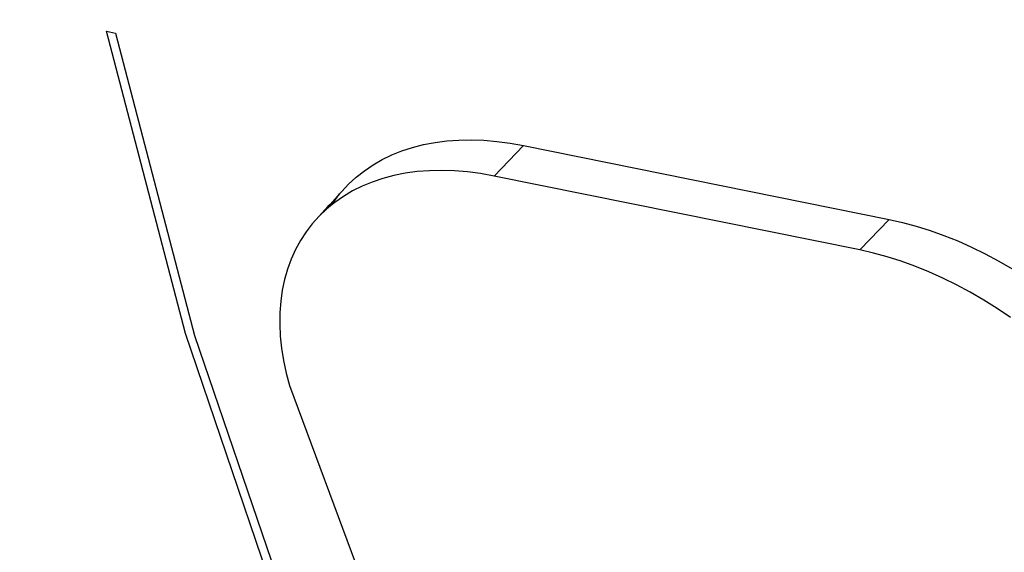
# Model space of a CAD drawing. Units: millimetres. Extents: x -337 to 4003, y 182 to 2628.
# Drawn here: x 766 to 775, y 612 to 617 of the extents above; entities that cross this region are included whole.
import ezdxf

# ---------------------------------------------------------------- set-up
doc = ezdxf.new("R2010")
doc.units = ezdxf.units.MM
doc.header["$LTSCALE"] = 45
doc.header["$PDSIZE"] = -1
doc.layers.add('VP-DIM', color=7, linetype='Continuous')
doc.layers.add('VP-EQ', color=7, linetype='Continuous', true_color=0x8a3492)
doc.dimstyles.get("Standard").update_dxf_attribs({"dimtxt": 14, "dimasz": 20, "dimexe": 20, "dimexo": 50, "dimgap": 20, "dimtad": 0, "dimdec": 0, "dimzin": 0, "dimdsep": 46, "dimtxsty": 'Standard', "dimcen": -0.09, "dimadec": 0, "dimazin": 0, "dimtfac": 1, "dimtdec": 4, "dimtofl": 0, "dimtmove": 0, "dimatfit": 3, "dimfxl": 70, "dimfxlon": 1, "dimtolj": 1, "dimtzin": 0, "dimarcsym": 0})

# ---------------------------------------------------------------- blocks, each defined once
blk = doc.blocks.new('*D1280')
at = {"layer": 'Defpoints', "color": 0}
for p in [(336.2669, 710.5077), (694.5814, 332.9221), (1599.4242, 332.9221)]:
    blk.add_point(p, dxfattribs=at)
at = {"layer": 'VP-DIM', "color": 0, "lineweight": -2}
for p, q in [((1529.4242, 710.5077), (1619.4242, 710.5077)), ((1599.4242, 690.5077), (1599.4242, 568.0155)), ((1599.4242, 352.9221), (1599.4242, 493.0155)), ((1529.4242, 332.9221), (1619.4242, 332.9221))]:
    blk.add_line(p, q, dxfattribs=at)
at = {"layer": 'VP-DIM', "color": 0}
for points in [[(1602.7575, 690.5077), (1596.0908, 690.5077), (1599.4242, 710.5077)], [(1596.0908, 352.9221), (1602.7575, 352.9221), (1599.4242, 332.9221)]]:
    blk.add_solid(points, dxfattribs=at)
at = {"layer": 'VP-DIM', "color": 0, "insert": (1599.4242, 530.5155), "char_height": 14, "attachment_point": 5, "rotation": 90}
blk.add_mtext('\\A1;380', dxfattribs=at)
blk = doc.blocks.new('*D1281')
at = {"layer": 'Defpoints', "color": 0}
for p in [(326.6314, 954.5077), (1214.8833, 490.8482), (326.6314, 342.5576)]:
    blk.add_point(p, dxfattribs=at)
at = {"layer": 'VP-DIM', "color": 0, "lineweight": -2}
for p, q in [((326.6314, 884.5077), (326.6314, 974.5077)), ((1214.8833, 884.5077), (1214.8833, 974.5077)), ((346.6314, 954.5077), (707.2696, 954.5077)), ((1194.8833, 954.5077), (782.2696, 954.5077))]:
    blk.add_line(p, q, dxfattribs=at)
at = {"layer": 'VP-DIM', "color": 0}
for points in [[(346.6314, 957.841), (346.6314, 951.1743), (326.6314, 954.5077)], [(1194.8833, 951.1743), (1194.8833, 957.841), (1214.8833, 954.5077)]]:
    blk.add_solid(points, dxfattribs=at)
at = {"layer": 'VP-DIM', "color": 0, "insert": (744.7696, 954.5077), "char_height": 14, "attachment_point": 5}
blk.add_mtext('\\A1;890', dxfattribs=at)
blk = doc.blocks.new('*D1282')
at = {"layer": 'Defpoints', "color": 0}
for p in [(175.7574, 1068.7116), (1415.7615, 519.5267), (175.7574, 341.6836)]:
    blk.add_point(p, dxfattribs=at)
at = {"layer": 'VP-DIM', "color": 0, "lineweight": -2}
for p, q in [((175.7574, 998.7116), (175.7574, 1088.7116)), ((1415.7615, 998.7116), (1415.7615, 1088.7116)), ((195.7574, 1068.7116), (705.2463, 1068.7116)), ((1395.7615, 1068.7116), (789.5796, 1068.7116))]:
    blk.add_line(p, q, dxfattribs=at)
at = {"layer": 'VP-DIM', "color": 0}
for points in [[(195.7574, 1072.0449), (195.7574, 1065.3783), (175.7574, 1068.7116)], [(1395.7615, 1065.3783), (1395.7615, 1072.0449), (1415.7615, 1068.7116)]]:
    blk.add_solid(points, dxfattribs=at)
at = {"layer": 'VP-DIM', "color": 0, "insert": (747.413, 1068.7116), "char_height": 14, "attachment_point": 5}
blk.add_mtext('\\A1;1240', dxfattribs=at)
blk = doc.blocks.new('*D1283')
at = {"layer": 'Defpoints', "color": 0}
for p in [(335.0632, 861.7114), (695.7884, 181.7151), (1683.4258, 181.7151)]:
    blk.add_point(p, dxfattribs=at)
at = {"layer": 'VP-DIM', "color": 0, "lineweight": -2}
for p, q in [((1613.4258, 861.7114), (1703.4258, 861.7114)), ((1683.4258, 841.7114), (1683.4258, 567.7805)), ((1683.4258, 201.7151), (1683.4258, 492.7805)), ((1613.4258, 181.7151), (1703.4258, 181.7151))]:
    blk.add_line(p, q, dxfattribs=at)
at = {"layer": 'VP-DIM', "color": 0}
for points in [[(1686.7591, 841.7114), (1680.0925, 841.7114), (1683.4258, 861.7114)], [(1680.0925, 201.7151), (1686.7591, 201.7151), (1683.4258, 181.7151)]]:
    blk.add_solid(points, dxfattribs=at)
at = {"layer": 'VP-DIM', "color": 0, "insert": (1683.4258, 530.2805), "char_height": 14, "attachment_point": 5, "rotation": 90}
blk.add_mtext('\\A1;680', dxfattribs=at)
blk = doc.blocks.new('2601_')
at = {"color": 0}
for p, q in [((-1458.4691, -1133.1171), (-1458.3864, -1133.1338)), ((-1457.7542, -1135.8538), (-1458.4691, -1133.1171)), ((-1458.3864, -1133.1338), (-1457.6715, -1135.8705)), ((-1455.7962, -1134.1998), (-1455.7007, -1134.1687)), ((-1455.7007, -1134.1687), (-1455.6009, -1134.1433)), ((-1455.6009, -1134.1433), (-1455.497, -1134.1235)), ((-1455.497, -1134.1235), (-1455.3899, -1134.1096)), ((-1455.3899, -1134.1096), (-1455.2803, -1134.1018)), ((-1455.2803, -1134.1018), (-1455.1684, -1134.0999)), ((-1455.1684, -1134.0999), (-1455.0542, -1134.1039)), ((-1455.0542, -1134.1039), (-1454.9375, -1134.1138)), ((-1454.9622, -1134.4274), (-1454.6975, -1134.151)), ((-1454.9375, -1134.1138), (-1454.8186, -1134.1295)), ((-1454.8186, -1134.1295), (-1454.6975, -1134.151)), ((-1454.6975, -1134.151), (-1451.3898, -1134.8201)), ((-1455.9748, -1134.2784), (-1455.8876, -1134.2363)), ((-1455.8876, -1134.2363), (-1455.7962, -1134.1998)), ((-1456.1365, -1134.3792), (-1456.0578, -1134.326)), ((-1456.0578, -1134.326), (-1455.9748, -1134.2784)), ((-1456.2786, -1134.5008), (-1456.2104, -1134.4377)), ((-1456.2104, -1134.4377), (-1456.1365, -1134.3792)), ((-1455.9696, -1134.4495), (-1456.0651, -1134.4816)), ((-1455.8698, -1134.4231), (-1455.9696, -1134.4495)), ((-1455.7658, -1134.4024), (-1455.8698, -1134.4231)), ((-1455.6583, -1134.3877), (-1455.7658, -1134.4024)), ((-1455.5483, -1134.3792), (-1455.6583, -1134.3877)), ((-1455.4358, -1134.3768), (-1455.5483, -1134.3792)), ((-1455.321, -1134.3805), (-1455.4358, -1134.3768)), ((-1455.2038, -1134.3902), (-1455.321, -1134.3805)), ((-1455.0842, -1134.4058), (-1455.2038, -1134.3902)), ((-1454.9622, -1134.4274), (-1455.0842, -1134.4058)), ((-1451.6545, -1135.0965), (-1454.9622, -1134.4274)), ((-1456.3413, -1134.5685), (-1456.2786, -1134.5008)), ((-1456.1564, -1134.5193), (-1456.2435, -1134.5626)), ((-1456.0651, -1134.4816), (-1456.1564, -1134.5193)), ((-1456.3602, -1134.5892), (-1456.4437, -1134.6833)), ((-1456.3263, -1134.6116), (-1456.4046, -1134.6662)), ((-1456.3983, -1134.6406), (-1456.3602, -1134.5892)), ((-1456.3602, -1134.5892), (-1456.351, -1134.5808)), ((-1456.351, -1134.5808), (-1456.347, -1134.575)), ((-1456.347, -1134.575), (-1456.3413, -1134.5685)), ((-1456.2435, -1134.5626), (-1456.3263, -1134.6116)), ((-1456.4653, -1134.7034), (-1456.5455, -1134.7904)), ((-1456.4286, -1134.6858), (-1456.4779, -1134.726)), ((-1456.4437, -1134.6833), (-1456.4653, -1134.7034)), ((-1456.4286, -1134.6858), (-1456.3983, -1134.6406)), ((-1456.4046, -1134.6662), (-1456.4286, -1134.6858)), ((-1456.5455, -1134.7904), (-1456.6074, -1134.8594)), ((-1456.4779, -1134.726), (-1456.5455, -1134.7904)), ((-1456.6074, -1134.8594), (-1456.6638, -1134.9329)), ((-1451.3898, -1134.8201), (-1451.6545, -1135.0965)), ((-1451.3898, -1134.8201), (-1451.2669, -1134.848)), ((-1451.2669, -1134.848), (-1451.1433, -1134.8814)), ((-1451.1433, -1134.8814), (-1451.0191, -1134.9204)), ((-1456.6638, -1134.9329), (-1456.7146, -1135.0109)), ((-1451.0191, -1134.9204), (-1450.8941, -1134.9651)), ((-1450.8941, -1134.9651), (-1450.7686, -1135.0154)), ((-1456.7146, -1135.0109), (-1456.7596, -1135.0934)), ((-1450.7686, -1135.0154), (-1450.644, -1135.071)), ((-1450.644, -1135.071), (-1450.5203, -1135.1314)), ((-1456.7596, -1135.0934), (-1456.7989, -1135.1804)), ((-1451.5308, -1135.1246), (-1451.6545, -1135.0965)), ((-1451.4063, -1135.1584), (-1451.5308, -1135.1246)), ((-1451.2811, -1135.198), (-1451.4063, -1135.1584)), ((-1450.5203, -1135.1314), (-1450.3975, -1135.1968)), ((-1456.7989, -1135.1804), (-1456.8319, -1135.2709)), ((-1451.1551, -1135.2434), (-1451.2811, -1135.198)), ((-1451.0291, -1135.2945), (-1451.1551, -1135.2434)), ((-1450.3975, -1135.1968), (-1450.2756, -1135.267)), ((-1456.8319, -1135.2709), (-1456.8586, -1135.3645)), ((-1450.9039, -1135.3508), (-1451.0291, -1135.2945)), ((-1456.8586, -1135.3645), (-1456.879, -1135.461)), ((-1450.7796, -1135.4122), (-1450.9039, -1135.3508)), ((-1450.6562, -1135.4787), (-1450.7796, -1135.4122)), ((-1456.879, -1135.461), (-1456.8931, -1135.5604)), ((-1450.5336, -1135.5501), (-1450.6562, -1135.4787)), ((-1456.8931, -1135.5604), (-1456.9009, -1135.6627)), ((-1450.4118, -1135.6265), (-1450.5336, -1135.5501)), ((-1456.9009, -1135.6627), (-1456.9023, -1135.768)), ((-1450.2909, -1135.7079), (-1450.4118, -1135.6265)), ((-1456.9023, -1135.768), (-1456.8972, -1135.8762)), ((-1456.8859, -1138.4063), (-1457.7542, -1135.8538)), ((-1457.6715, -1135.8705), (-1456.8032, -1138.423)), ((-1456.8972, -1135.8762), (-1456.8855, -1135.9862)), ((-1456.8855, -1135.9862), (-1456.8674, -1136.0977)), ((-1456.8674, -1136.0977), (-1456.843, -1136.2106)), ((-1456.843, -1136.2106), (-1456.8125, -1136.3249)), ((-1456.8125, -1136.3249), (-1455.1129, -1140.8947))]:
    blk.add_line(p, q, dxfattribs=at)
blk = doc.blocks.new('2601_2D')
at = {"layer": 'VP-EQ', "color": 0}
blk.add_blockref('2601_', (2225.1767, 1749.6875), dxfattribs=at)

msp = doc.modelspace()

# ---------------------------------------------------------------- block references
at = {"layer": 'VP-EQ', "color": 0}
msp.add_blockref('2601_2D', (0, 0), dxfattribs=at)

# ---------------------------------------------------------------- dimensions: what is measured, and where the dimension line sits
at = {"layer": 'VP-DIM', "color": 0}
dim = msp.add_linear_dim(base=(175.7574, 1068.7116), p1=(1415.7615, 519.5267), p2=(175.7574, 341.6836), dimstyle='Standard', dxfattribs=at)
dim.commit()
dim.dimension.update_dxf_attribs({"geometry": '*D1282', "text_midpoint": (747.413, 1068.7116), "dimtype": 160})
dim = msp.add_linear_dim(base=(326.6314, 954.5077), p1=(1214.8833, 490.8482), p2=(326.6314, 342.5576), text='890', dimstyle='Standard', dxfattribs=at)
dim.commit()
dim.dimension.update_dxf_attribs({"geometry": '*D1281', "text_midpoint": (744.7696, 954.5077), "dimtype": 160})
dim = msp.add_linear_dim(base=(1683.4258, 181.7151), p1=(335.0632, 861.7114), p2=(695.7884, 181.7151), angle=90, dimstyle='Standard', dxfattribs=at)
dim.commit()
dim.dimension.update_dxf_attribs({"geometry": '*D1283', "text_midpoint": (1683.4258, 530.2805), "dimtype": 160})
dim = msp.add_linear_dim(base=(1599.4242, 332.9221), p1=(336.2669, 710.5077), p2=(694.5814, 332.9221), angle=90, text='380', dimstyle='Standard', dxfattribs=at)
dim.commit()
dim.dimension.update_dxf_attribs({"geometry": '*D1280', "text_midpoint": (1599.4242, 530.5155), "dimtype": 160})

doc.saveas('drawing.dxf')
